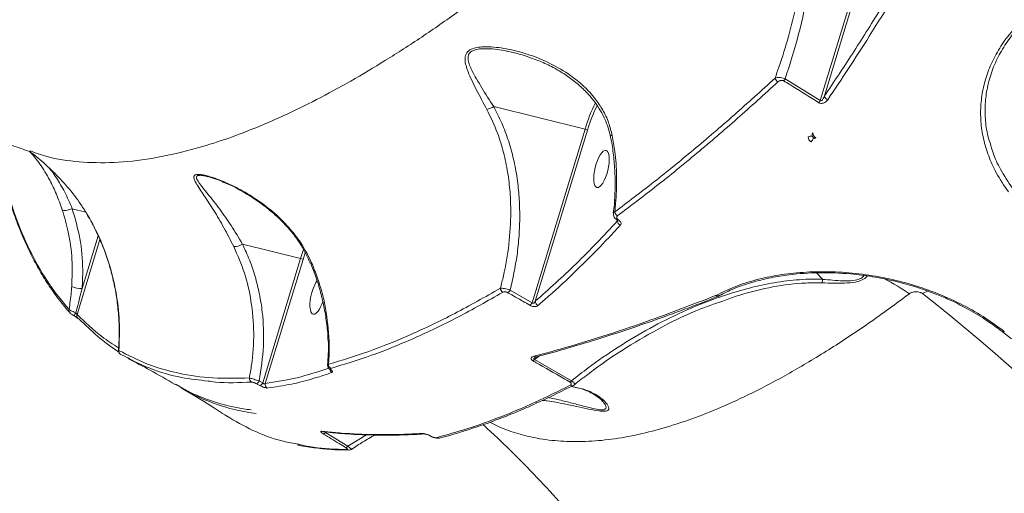
# Model space of a CAD drawing. Units: millimetres. Extents: x 145 to 14592, y 34 to 8594.
# Drawn here: x 12065 to 12306, y 4339 to 4455 of the extents above; entities that cross this region are included whole.
import ezdxf

# ---------------------------------------------------------------- set-up
doc = ezdxf.new("R2010")
doc.units = ezdxf.units.MM

msp = doc.modelspace()

# ---------------------------------------------------------------- linework, layer by layer
at = {"color": 7, "linetype": 'Continuous', "lineweight": 15}
for p, q in [((12260.63, 4435.42), (12280.15, 4499.5)), ((12280.76, 4499.27), (12261.66, 4436.57)), ((12185.75, 4447.08), (12185.07, 4447.25)), ((12252.04, 4440.76), (12260.63, 4435.42)), ((12203.09, 4428.46), (12180.75, 4433.96)), ((12190.15, 4385.99), (12203.09, 4428.46)), ((12203.69, 4428.23), (12190.93, 4386.36)), ((12110.78, 4416.81), (12110.32, 4416.93)), ((12210.67, 4411.09), (12210.39, 4408.22)), ((12080.97, 4408.18), (12077.68, 4408.99)), ((12210.94, 4406.22), (12210.95, 4406.22)), ((12211.02, 4405.99), (12211.07, 4406.24)), ((12211.02, 4405.99), (12211.06, 4406.13)), ((12084.43, 4401.47), (12078.84, 4383.13)), ((12080.1, 4389.48), (12084.03, 4402.38)), ((12133.52, 4396.84), (12119.3, 4400.34)), ((12133.52, 4396.84), (12134.23, 4398.99)), ((12134.65, 4398.24), (12134.12, 4396.61)), ((12124.25, 4366.42), (12133.52, 4396.84)), ((12134.12, 4396.61), (12124.87, 4366.26)), ((12261.17, 4391.73), (12259.7, 4393.29)), ((12184.78, 4389.08), (12190.15, 4385.99)), ((12285.67, 4388.23), (12287.02, 4388.94)), ((12235.03, 4387.73), (12235.06, 4387.74)), ((12235.06, 4387.74), (12235.3, 4387.85)), ((12235.64, 4387.58), (12235.66, 4387.59)), ((12305.24, 4378.87), (12307.37, 4377.19)), ((12140.31, 4376.62), (12140.31, 4376.62)), ((12090.13, 4373.06), (12090.29, 4372.98)), ((12091.78, 4372.22), (12091.2, 4372.57)), ((12191.85, 4372.96), (12190.73, 4372.13)), ((12190.73, 4372.13), (12199.8, 4366.92)), ((12123.41, 4366.87), (12124.25, 4366.42)), ((12123.55, 4365.75), (12122.72, 4366.2)), ((12207.38, 4361.88), (12207.18, 4362.11)), ((12139.63, 4354.29), (12145.06, 4350.94)), ((12145.06, 4350.94), (12149.66, 4353.69)), ((12165.19, 4353.42), (12165.19, 4353.42)), ((12165.2, 4353.42), (12165.6, 4353.21))]:
    msp.add_line(p, q, dxfattribs=at)
at = {"color": 7, "linetype": 'Continuous', "lineweight": 15, "flags": 128}
for points in [[(12259.15, 4426.22), (12259.16, 4426.22), (12259.23, 4426.2), (12259.31, 4426.23), (12259.41, 4426.28), (12259.52, 4426.37)], [(12135.99, 4395.75), (12136, 4395.75), (12136, 4395.75)], [(12136, 4395.75), (12136.07, 4395.75), (12136.22, 4395.78)], [(12078.52, 4383.55), (12078.43, 4383.39), (12078.34, 4383.24), (12078.27, 4383.11), (12078.21, 4382.99), (12078.16, 4382.9), (12078.14, 4382.84), (12078.13, 4382.81), (12078.13, 4382.81)], [(12079.04, 4382.19), (12079.12, 4382.13), (12079.25, 4382.04)], [(12140.31, 4376.62), (12140.31, 4376.63), (12140.37, 4376.66), (12140.52, 4376.7)], [(12165.29, 4353.42), (12165.21, 4353.41), (12165.19, 4353.42)]]:
    msp.add_lwpolyline(points, dxfattribs=at)
at = {"color": 7, "linetype": 'Continuous', "lineweight": 15}
for centre, radius, start, end in [((12250.98, 4441.28), 1.45, 193.6303, 240.9461), ((12250.23, 4441.85), 2.11, 311.716, 328.8653), ((12262.86, 4436.8), 1.23, 190.7848, 250.4258), ((12178.26, 4437.75), 4.53, 280.3125, 303.3174), ((12238.66, 4417.94), 37.09, 152.8667, 163.5298), ((12239.4, 4417.56), 37.27, 153.4631, 163.362), ((12258.84, 4436.57), 2.13, 310.2756, 327.4221), ((12202.63, 4426.32), 2.18, 60.9034, 77.9391), ((12210.46, 4422.79), 4.19, 99.8562, 106.3852), ((12258.39, 4425.62), 1.15, 73.2961, 126.6808), ((12258.98, 4426.47), 1.28, 176.8976, 241.9232), ((12259.65, 4427.08), 1, 169.2113, 239.5701), ((12259.17, 4427.17), 0.512, 130.409, 168.5064), ((12260.12, 4427.49), 1.28, 177.158, 241.9598), ((12256.56, 4427.23), 2.62, 314.0779, 339.5862), ((12210.61, 4410.7), 0.391, 81.0266, 134.8633), ((12211.66, 4408.37), 1.28, 186.88, 240.7871), ((12211.07, 4406.53), 0.332, 249.9591, 309.8179), ((12212.18, 4406.04), 1.16, 182.4954, 247.2892), ((12117.31, 4403.35), 3.61, 267.8089, 303.5574), ((12133.06, 4394.71), 2.18, 60.9034, 77.9391), ((12251.1, 4342.37), 55.52, 55.6205, 62.9806), ((12079.75, 4394.5), 5.03, 244.1491, 274.0049), ((12183.57, 4389.6), 1.19, 182.5809, 240.7216), ((12183.29, 4389.86), 1.68, 303.6375, 332.0857), ((11993.91, 4015.96), 472.97, 34.7428, 51.9133), ((12188.66, 4386.81), 1.69, 302.7391, 331.0979), ((12192.07, 4386.33), 1.13, 178.1785, 244.5116), ((12235.46, 4388.16), 0.612, 225.2495, 286.565), ((12235.49, 4388.16), 0.596, 224.2448, 286.161), ((12077.79, 4384.15), 0.915, 168.1806, 221.0618), ((12079.68, 4382.82), 0.9, 160.2543, 224.2482), ((12090.02, 4374.17), 0.941, 169.6789, 241.501), ((12092.19, 4372.99), 0.872, 219.3571, 239.7906), ((12189.5, 4372.96), 1.48, 306.1757, 326.1058), ((12191.02, 4373.41), 0.657, 230.9208, 284.94), ((12141.41, 4370.9), 1.08, 176.6851, 240.8037), ((12141.73, 4369.91), 1.06, 190.9564, 242.3018), ((12141.05, 4370.01), 0.465, 234.134, 266.8255), ((12122.02, 4367.51), 1.03, 174.0839, 240.9542), ((12122.31, 4367.32), 1.2, 290.1084, 337.6637), ((12123.14, 4366.88), 1.2, 289.987, 337.4954), ((12198.6, 4367.77), 1.47, 304.3544, 324.501), ((12125.89, 4366.04), 1.04, 168.2343, 240.9371), ((12199.94, 4366.48), 0.784, 235.3456, 296.2251), ((12139.16, 4355.21), 0.785, 236.8291, 264.754), ((12138.81, 4354.79), 0.953, 289.4459, 328.5017), ((12163.81, 4354.65), 0.743, 234.302, 273.4189), ((12167.15, 4353.7), 0.843, 236.8854, 283.7473), ((12144.25, 4351.46), 0.958, 288.2616, 327.3671), ((12145.35, 4350.83), 0.869, 237.1401, 270.3993)]:
    msp.add_arc(centre, radius, start, end, dxfattribs=at)
msp.add_ellipse((12207.13, 4418.71), major_axis=(1.12, 4.53), ratio=0.340722, dxfattribs=at)
for start_param, end_param in [(0.708996, 3.152948), (3.152948, 4.486778)]:
    msp.add_ellipse((12137.71, 4387.71), major_axis=(1.12, 4.53), ratio=0.340722, start_param=start_param, end_param=end_param, dxfattribs=at)
for points, knots in [([(12103.86, 4557.34), (12102.61, 4552.74), (12100.11, 4543.54), (12096.02, 4530.58), (12091.7, 4518.26), (12087.38, 4507.35), (12083.14, 4497.72), (12079, 4489.25), (12074.7, 4481.32), (12070.24, 4473.96), (12065.61, 4467.2), (12060.83, 4461.04), (12055.9, 4455.52), (12051.11, 4450.93), (12046.49, 4447.17), (12042.16, 4444.19), (12037.87, 4441.74), (12033.6, 4439.79), (12029.28, 4438.28), (12025.07, 4437.28), (12021.49, 4436.73), (12019.36, 4436.66), (12018.55, 4436.63)], [0, 0, 0, 0, 0.0627, 0.125573, 0.188602, 0.251808, 0.304255, 0.356793, 0.409693, 0.462688, 0.516166, 0.569742, 0.623694, 0.677747, 0.723105, 0.768524, 0.81102, 0.853517, 0.896219, 0.938921, 0.97666, 1, 1, 1, 1]), ([(12067.34, 4423.14), (12068.7, 4422.65), (12072.42, 4421.29), (12079.27, 4420.31), (12087.79, 4420.11), (12096.98, 4421.11), (12105.81, 4423.04), (12114.06, 4425.55), (12121.57, 4428.32), (12129.36, 4431.67), (12137.43, 4435.6), (12145.75, 4440.12), (12154.32, 4445.22), (12163.12, 4450.9), (12171.79, 4456.92), (12180.28, 4463.2), (12188.31, 4469.46), (12196.16, 4475.89), (12203.84, 4482.45), (12211.59, 4489.34), (12221.07, 4498.11), (12232.32, 4508.98), (12241, 4517.98), (12245.35, 4522.49)], [0, 0, 0, 0, 0.035682, 0.097872, 0.160338, 0.223026, 0.285995, 0.330319, 0.374721, 0.419463, 0.464284, 0.509571, 0.554939, 0.600655, 0.646453, 0.687369, 0.728343, 0.765477, 0.80261, 0.839918, 0.877226, 0.938516, 1, 1, 1, 1]), ([(12249.57, 4440.94), (12249.89, 4441.83), (12251.1, 4445.2), (12252.94, 4451.14), (12254.85, 4458.8), (12256.27, 4466.53), (12257.18, 4474.36), (12257.5, 4482.26), (12257.09, 4490.19), (12255.98, 4496.69), (12254.54, 4501.77), (12253.51, 4504.2), (12252.99, 4505.42)], [0, 0, 0, 0, 0.041996, 0.159524, 0.277495, 0.395033, 0.513122, 0.633343, 0.754564, 0.875868, 0.937691, 1, 1, 1, 1]), ([(12254.14, 4505.9), (12254.42, 4505.3), (12255.5, 4502.96), (12256.95, 4498.66), (12258.2, 4492.97), (12258.94, 4486.93), (12259.21, 4480.59), (12258.96, 4472.46), (12257.83, 4462.77), (12255.53, 4451.64), (12253.2, 4444.38), (12252.04, 4440.76)], [0, 0, 0, 0, 0.031072, 0.11984, 0.208955, 0.29793, 0.396824, 0.495743, 0.663632, 0.831973, 1, 1, 1, 1]), ([(12261.66, 4436.57), (12263.94, 4439.98), (12268.5, 4446.79), (12275.3, 4457.64), (12282.06, 4468.9), (12286.52, 4476.79), (12288.75, 4480.74)], [0, 0, 0, 0, 0.249086, 0.498536, 0.749084, 1, 1, 1, 1]), ([(12289.65, 4479.9), (12289.38, 4479.42), (12288.05, 4477.03), (12284.56, 4470.9), (12279.17, 4461.7), (12273.13, 4451.9), (12267.55, 4443.21), (12264.15, 4438.17), (12262.45, 4435.64)], [0, 0, 0, 0, 0.029988, 0.149947, 0.390056, 0.630165, 0.815083, 1, 1, 1, 1]), ([(12306.64, 4413.1), (12305.6, 4414.66), (12303.67, 4417.52), (12301.73, 4421.9), (12300.46, 4426.1), (12299.82, 4430.34), (12299.83, 4434.57), (12300.46, 4438.76), (12301.71, 4442.87), (12303.59, 4446.85), (12306.01, 4450.68), (12308.09, 4453.05), (12309.13, 4454.23)], [0, 0, 0, 0, 0.1166812, 0.2150846, 0.3137979, 0.4122009, 0.510061, 0.6082268, 0.7060845, 0.8039539, 0.9021323, 1, 1, 1, 1]), ([(12309.99, 4454.33), (12308.98, 4453.17), (12306.94, 4450.85), (12304.58, 4447.1), (12302.74, 4443.2), (12301.53, 4439.18), (12300.91, 4435.08), (12300.93, 4430.93), (12301.4, 4427.39), (12302.09, 4425.26), (12302.34, 4424.5)], [0, 0, 0, 0, 0.131971, 0.264363, 0.396336, 0.52838, 0.660841, 0.79289, 0.925805, 1, 1, 1, 1]), ([(12179.08, 4433.29), (12178.22, 4434.88), (12176.92, 4437.28), (12175.42, 4440.28), (12174.53, 4442.27), (12173.94, 4444), (12173.66, 4445.47), (12173.85, 4446.84), (12174.8, 4447.86), (12176.27, 4448.38), (12177.86, 4448.59), (12179.77, 4448.61), (12182, 4448.42), (12185.38, 4447.85), (12189.68, 4446.67), (12194.77, 4444.56), (12199.19, 4441.96), (12202.83, 4439.03), (12205.47, 4436.17), (12207.5, 4433.14), (12208.95, 4430.13), (12209.48, 4427.97), (12209.74, 4426.92)], [0, 0, 0, 0, 0.086694, 0.131176, 0.176073, 0.208197, 0.2409, 0.274419, 0.308251, 0.337742, 0.365052, 0.393035, 0.432701, 0.472759, 0.554543, 0.639692, 0.726411, 0.788997, 0.852848, 0.902091, 0.952588, 1, 1, 1, 1]), ([(12185.07, 4447.25), (12184.67, 4447.36), (12182.77, 4447.86), (12180.34, 4448.13), (12177.94, 4448.14), (12176.54, 4447.98), (12175.31, 4447.55), (12174.76, 4446.97), (12174.46, 4446.24), (12174.45, 4445.36), (12174.83, 4444.08), (12175.52, 4442.55), (12176.53, 4440.72), (12178.27, 4437.85), (12179.76, 4435.52), (12180.75, 4433.96)], [0, 0, 0, 0, 0.042191, 0.197365, 0.248295, 0.300227, 0.356632, 0.412005, 0.422561, 0.488592, 0.550358, 0.613466, 0.70817, 0.803827, 1, 1, 1, 1]), ([(12185.09, 4447.29), (12185.33, 4447.24), (12186.62, 4446.95), (12189.09, 4446.21), (12192.4, 4444.98), (12195.64, 4443.41), (12198.57, 4441.63), (12201.17, 4439.66), (12203.37, 4437.61), (12205.17, 4435.55), (12206.59, 4433.52), (12207.74, 4431.46), (12208.61, 4429.31), (12209.12, 4427.76), (12209.25, 4426.89), (12209.26, 4426.81)], [0, 0, 0, 0, 0.023281, 0.121058, 0.236142, 0.345042, 0.448105, 0.545847, 0.639147, 0.717106, 0.790089, 0.859011, 0.924035, 0.992685, 1, 1, 1, 1]), ([(12210.39, 4408.22), (12213.56, 4410.62), (12219.92, 4415.42), (12229.66, 4423.36), (12239.54, 4431.8), (12246.23, 4437.89), (12249.57, 4440.94)], [0, 0, 0, 0, 0.248904, 0.498243, 0.7489, 1, 1, 1, 1]), ([(12249.57, 4440.94), (12249.75, 4440.99), (12250.11, 4441.09), (12250.82, 4441.09), (12251.51, 4440.96), (12251.88, 4440.82), (12252.04, 4440.76)], [0, 0, 0, 0, 0.28295, 0.567504, 0.811207, 1, 1, 1, 1]), ([(12250.28, 4440.01), (12246.96, 4436.98), (12240.3, 4430.92), (12230.44, 4422.5), (12220.66, 4414.52), (12214.24, 4409.68), (12211.03, 4407.25)], [0, 0, 0, 0, 0.248904, 0.498243, 0.7489, 1, 1, 1, 1]), ([(12251.63, 4440.27), (12251.58, 4440.3), (12251.46, 4440.36), (12251.24, 4440.4), (12250.98, 4440.38), (12250.62, 4440.28), (12250.42, 4440.12), (12250.28, 4440.01)], [0, 0, 0, 0, 0.121231, 0.252323, 0.411591, 0.599361, 1, 1, 1, 1]), ([(12260.21, 4434.95), (12259.7, 4435.28), (12257.1, 4436.94), (12254.23, 4438.71), (12251.88, 4440.13), (12251.63, 4440.27)], [0, 0, 0, 0, 0.1831691, 0.9158785, 1, 1, 1, 1]), ([(12260.63, 4435.42), (12260.64, 4435.41), (12260.66, 4435.39), (12260.69, 4435.35), (12260.72, 4435.34), (12260.76, 4435.33), (12260.81, 4435.34), (12260.93, 4435.38), (12261.09, 4435.55), (12261.29, 4435.82), (12261.48, 4436.17), (12261.6, 4436.44), (12261.66, 4436.57)], [0, 0, 0, 0, 0.025461, 0.051746, 0.078261, 0.086471, 0.114999, 0.152895, 0.302981, 0.490753, 0.749005, 1, 1, 1, 1]), ([(12018.14, 4435.75), (12020.34, 4435.37), (12025.77, 4434.42), (12034.38, 4432.56), (12043.96, 4430.21), (12053.46, 4427.52), (12061.23, 4425.11), (12065.81, 4423.48), (12067.28, 4422.96)], [0, 0, 0, 0, 0.131579, 0.325865, 0.520221, 0.714479, 0.908515, 1, 1, 1, 1]), ([(12180.75, 4433.96), (12181.45, 4432.62), (12182.83, 4429.94), (12184.42, 4425.62), (12185.67, 4421.11), (12186.53, 4416.48), (12187.03, 4411.82), (12187.18, 4407.13), (12187, 4402.39), (12186.4, 4396.33), (12185.41, 4391.92), (12184.78, 4389.08)], [0, 0, 0, 0, 0.100649, 0.201316, 0.305243, 0.409184, 0.509638, 0.610099, 0.712666, 0.815239, 1, 1, 1, 1]), ([(12262.45, 4435.64), (12262.26, 4435.41), (12261.98, 4435.08), (12261.4, 4434.81), (12260.98, 4434.73), (12260.6, 4434.77), (12260.36, 4434.86), (12260.24, 4434.93), (12260.21, 4434.95)], [0, 0, 0, 0, 0.402994, 0.573316, 0.745126, 0.853358, 0.961734, 1, 1, 1, 1]), ([(12182.38, 4389.55), (12182.64, 4390.55), (12183.55, 4394.09), (12184.6, 4400.3), (12185.03, 4407.17), (12184.81, 4413.04), (12184.24, 4417.94), (12183.22, 4422.78), (12181.65, 4428), (12180, 4431.38), (12179.08, 4433.29)], [0, 0, 0, 0, 0.067269, 0.238609, 0.412173, 0.520863, 0.630243, 0.742033, 0.854781, 1, 1, 1, 1]), ([(12209.28, 4426.81), (12209.3, 4426.74), (12209.61, 4425.35), (12210.03, 4422.58), (12210.41, 4418.5), (12210.53, 4414.61), (12210.38, 4412.11), (12210.32, 4410.98)], [0, 0, 0, 0, 0.013725, 0.268339, 0.525389, 0.785691, 1, 1, 1, 1]), ([(12209.74, 4426.92), (12209.97, 4425.6), (12210.54, 4422.34), (12210.94, 4417.03), (12210.76, 4413.08), (12210.67, 4411.09)], [0, 0, 0, 0, 0.2512749, 0.6234754, 1, 1, 1, 1]), ([(12302.34, 4424.5), (12302.51, 4423.89), (12303.07, 4421.91), (12304.74, 4418.37), (12306.61, 4415.57), (12307.63, 4414.04)], [0, 0, 0, 0, 0.169083, 0.549094, 1, 1, 1, 1]), ([(12067.14, 4423.05), (12067.14, 4423.05), (12067.11, 4423.06), (12067.26, 4422.99), (12067.31, 4422.95), (12067.33, 4422.93)], [0, 0, 0, 0, 0.054571, 0.477235, 1, 1, 1, 1]), ([(12075.22, 4408.74), (12074.76, 4410.03), (12073.82, 4412.64), (12072, 4416.42), (12069.83, 4420.03), (12068.14, 4421.99), (12067.31, 4422.95)], [0, 0, 0, 0, 0.210416, 0.427294, 0.719415, 1, 1, 1, 1]), ([(12067.33, 4422.93), (12067.99, 4422.42), (12069.9, 4420.95), (12073.07, 4418.06), (12076.61, 4414.3), (12079.44, 4410.67), (12080.93, 4408.27), (12081.49, 4407.37)], [0, 0, 0, 0, 0.123991, 0.361199, 0.603947, 0.851211, 1, 1, 1, 1]), ([(12072.01, 4418.93), (12072.25, 4418.65), (12073.24, 4417.52), (12074.86, 4414.89), (12076.49, 4411.79), (12077.39, 4409.7), (12077.67, 4408.99), (12077.67, 4408.99)], [0, 0, 0, 0, 0.11108, 0.462553, 0.821931, 0.99981, 1, 1, 1, 1]), ([(12117.17, 4399.74), (12116.37, 4401.31), (12114.75, 4404.49), (12112.29, 4408.62), (12110.29, 4411.67), (12108.83, 4413.83), (12107.87, 4415.33), (12107.31, 4416.49), (12107.44, 4417.19), (12108.19, 4417.43), (12109.35, 4417.34), (12110.69, 4417.04), (12112.94, 4416.36), (12116.28, 4415), (12121.01, 4412.5), (12125.15, 4409.64), (12128.61, 4406.6), (12131.32, 4403.74), (12134.05, 4400.2), (12135.49, 4397.27), (12136.22, 4395.78)], [0, 0, 0, 0, 0.082069, 0.166475, 0.250837, 0.294004, 0.337601, 0.383991, 0.415785, 0.442845, 0.469835, 0.49398, 0.518726, 0.588613, 0.660383, 0.758913, 0.809473, 0.860491, 0.929163, 1, 1, 1, 1]), ([(12110.32, 4416.93), (12110.15, 4416.98), (12109.53, 4417.15), (12108.71, 4417.19), (12108.03, 4417.01), (12108.01, 4416.4), (12108.61, 4415.4), (12109.65, 4414.07), (12111.36, 4411.98), (12113.69, 4409.02), (12116.53, 4404.98), (12118.37, 4401.9), (12119.3, 4400.34)], [0, 0, 0, 0, 0.019063, 0.069471, 0.119463, 0.179883, 0.260868, 0.352288, 0.445009, 0.635662, 0.815787, 1, 1, 1, 1]), ([(12110.33, 4416.95), (12110.41, 4416.94), (12110.79, 4416.87), (12111.67, 4416.61), (12113.02, 4416.16), (12114.81, 4415.46), (12117.01, 4414.46), (12119.55, 4413.1), (12122.29, 4411.41), (12125, 4409.46), (12127.63, 4407.26), (12129.88, 4405.01), (12131.91, 4402.65), (12133.57, 4400.25), (12134.92, 4397.9), (12135.59, 4396.35), (12135.87, 4395.7)], [0, 0, 0, 0, 0.011158, 0.047911, 0.092919, 0.149472, 0.225747, 0.309992, 0.402587, 0.504638, 0.59703, 0.694803, 0.774099, 0.858754, 0.940206, 1, 1, 1, 1]), ([(12061.27, 4415.09), (12062.19, 4412.02), (12064.05, 4405.87), (12067.67, 4397.77), (12071.86, 4390.45), (12075.21, 4386.37), (12076.89, 4384.33)], [0, 0, 0, 0, 0.248276, 0.4972311, 0.7482642, 1, 1, 1, 1]), ([(12061.29, 4414.69), (12061.55, 4413.72), (12062.27, 4411.07), (12063.65, 4407), (12065.4, 4402.47), (12067.33, 4398.21), (12069.44, 4394.22), (12071.72, 4390.48), (12074.2, 4387.02), (12076, 4384.72), (12077.01, 4383.66), (12077.09, 4383.58)], [0, 0, 0, 0, 0.075537, 0.206757, 0.337856, 0.468563, 0.598779, 0.728889, 0.859245, 0.989726, 1, 1, 1, 1]), ([(12210.36, 4410.98), (12210.33, 4410.67), (12210.26, 4409.63), (12210.11, 4408.6), (12210.01, 4407.88)], [0, 0, 0, 0, 0.30138, 1, 1, 1, 1]), ([(12077.67, 4408.99), (12077.46, 4408.91), (12077.04, 4408.75), (12076.4, 4408.61), (12075.83, 4408.55), (12075.45, 4408.6), (12075.28, 4408.68), (12075.23, 4408.73), (12075.22, 4408.74)], [0, 0, 0, 0, 0.204602, 0.409203, 0.613805, 0.818407, 0.960389, 1, 1, 1, 1]), ([(12077.55, 4389.97), (12077.62, 4392.2), (12077.77, 4396.68), (12076.92, 4403), (12075.76, 4406.93), (12075.22, 4408.74)], [0, 0, 0, 0, 0.346002, 0.698742, 1, 1, 1, 1]), ([(12077.67, 4408.99), (12077.67, 4408.99), (12077.68, 4408.99), (12077.68, 4408.99), (12077.68, 4408.99)], [0, 0, 0, 0, 0.531326, 1, 1, 1, 1]), ([(12077.68, 4408.99), (12078.36, 4406.6), (12079.75, 4401.76), (12080.35, 4395.13), (12080.17, 4391), (12080.1, 4389.48)], [0, 0, 0, 0, 0.381425, 0.771951, 1, 1, 1, 1]), ([(12081.41, 4407.37), (12081.78, 4406.78), (12082.3, 4405.94), (12082.72, 4405.05), (12082.85, 4404.79)], [0, 0, 0, 0, 0.702773, 1, 1, 1, 1]), ([(12081.49, 4407.37), (12082.13, 4406.21), (12084.08, 4402.73), (12086.6, 4396.44), (12088.47, 4388.88), (12089.35, 4381.43), (12089.18, 4376.72), (12089.09, 4374.34)], [0, 0, 0, 0, 0.116113, 0.348861, 0.587348, 0.791863, 1, 1, 1, 1]), ([(12210.06, 4407.87), (12210.05, 4407.73), (12210.02, 4407.4), (12210.22, 4406.92), (12210.53, 4406.49), (12210.84, 4406.32), (12210.97, 4406.24)], [0, 0, 0, 0, 0.21282, 0.487664, 0.789418, 1, 1, 1, 1]), ([(12210.05, 4407.87), (12210.07, 4407.94), (12210.11, 4408.08), (12210.3, 4408.18), (12210.39, 4408.22)], [0, 0, 0, 0, 0.56155, 1, 1, 1, 1]), ([(12211.03, 4407.25), (12211, 4407.23), (12210.9, 4407.14), (12210.82, 4406.95), (12210.86, 4406.71), (12211.01, 4406.47), (12211.19, 4406.34), (12211.28, 4406.27)], [0, 0, 0, 0, 0.104353, 0.345359, 0.575942, 0.787749, 1, 1, 1, 1]), ([(12190.93, 4386.36), (12194.26, 4389.32), (12200.93, 4395.25), (12207.65, 4402.4), (12211.02, 4405.99)], [0, 0, 0, 0, 0.4991744, 1, 1, 1, 1]), ([(12211.73, 4404.96), (12211.45, 4404.66), (12210.06, 4403.14), (12206.43, 4399.29), (12200.86, 4393.69), (12195.54, 4388.74), (12192.45, 4386.06), (12191.58, 4385.31)], [0, 0, 0, 0, 0.041373, 0.20687, 0.53815, 0.869429, 1, 1, 1, 1]), ([(12210.82, 4406.29), (12210.87, 4406.26), (12210.98, 4406.21), (12211.08, 4406.12), (12211.12, 4406.07), (12211.11, 4406.08), (12211.11, 4406.08)], [0, 0, 0, 0, 0.26132, 0.547438, 0.889185, 1, 1, 1, 1]), ([(12211.28, 4406.27), (12211.41, 4406.18), (12211.67, 4405.99), (12211.87, 4405.65), (12211.94, 4405.29), (12211.8, 4405.08), (12211.73, 4404.96)], [0, 0, 0, 0, 0.232217, 0.464013, 0.714023, 1, 1, 1, 1]), ([(12082.85, 4404.79), (12083.31, 4403.86), (12084.39, 4401.75), (12085.76, 4398.28), (12087.01, 4394.43), (12087.98, 4390.48), (12088.67, 4386.46), (12089.07, 4382.4), (12089.21, 4378.34), (12089.06, 4375.66), (12088.99, 4374.33)], [0, 0, 0, 0, 0.098912, 0.226695, 0.355184, 0.484227, 0.61295, 0.742493, 0.872369, 1, 1, 1, 1]), ([(12119.3, 4400.34), (12119.9, 4399.06), (12121.09, 4396.49), (12122.46, 4392.4), (12123.52, 4388.14), (12124.39, 4382.49), (12124.7, 4375.35), (12123.85, 4369.72), (12123.41, 4366.87)], [0, 0, 0, 0, 0.126404, 0.252812, 0.382977, 0.513145, 0.753572, 1, 1, 1, 1]), ([(12120.99, 4367.61), (12121.18, 4368.67), (12121.84, 4372.3), (12122.24, 4378.64), (12121.6, 4386.18), (12119.97, 4393.34), (12118.11, 4397.59), (12117.17, 4399.74)], [0, 0, 0, 0, 0.095305, 0.32894, 0.568009, 0.781793, 1, 1, 1, 1]), ([(12135.91, 4395.72), (12136.25, 4394.9), (12137.12, 4392.87), (12138.19, 4389.48), (12139.17, 4385.59), (12139.84, 4381.63), (12140.19, 4378.63), (12140.23, 4376.96), (12140.23, 4376.62)], [0, 0, 0, 0, 0.134843, 0.337367, 0.540715, 0.744449, 0.947967, 1, 1, 1, 1]), ([(12136.22, 4395.78), (12136.71, 4394.54), (12138.16, 4390.92), (12139.87, 4384.53), (12140.3, 4379.33), (12140.52, 4376.7)], [0, 0, 0, 0, 0.203548, 0.596837, 1, 1, 1, 1]), ([(12235.3, 4387.85), (12236.75, 4388.57), (12239.65, 4390.01), (12244.79, 4391.64), (12250.39, 4392.84), (12256.41, 4393.52), (12262.74, 4393.67), (12269.25, 4393.26), (12275.84, 4392.27), (12282.38, 4390.7), (12288.75, 4388.56), (12294.83, 4385.88), (12300.56, 4382.7), (12303.95, 4380.2), (12305.65, 4378.95)], [0, 0, 0, 0, 0.083619, 0.167166, 0.250418, 0.333852, 0.417304, 0.500489, 0.583738, 0.667138, 0.750458, 0.833396, 0.916628, 1, 1, 1, 1]), ([(12235.92, 4387.71), (12237.1, 4388.31), (12239.3, 4389.42), (12242.77, 4390.66), (12245.82, 4391.52), (12248.43, 4392.11), (12250.75, 4392.53), (12254.59, 4393.08), (12260.33, 4393.47), (12267.24, 4393.2), (12273.37, 4392.43), (12278.5, 4391.41), (12282.57, 4390.32), (12285.78, 4389.28), (12288.54, 4388.29), (12291.93, 4386.89), (12295.99, 4384.92), (12300.64, 4382.27), (12303.64, 4380.05), (12305.26, 4378.85)], [0, 0, 0, 0, 0.07007, 0.129882, 0.178873, 0.21743, 0.249509, 0.282131, 0.382911, 0.484106, 0.552183, 0.619302, 0.681735, 0.710993, 0.74623, 0.79264, 0.850151, 0.919194, 1, 1, 1, 1]), ([(12199.8, 4366.92), (12201.15, 4367.98), (12204.82, 4370.86), (12211.15, 4375.21), (12218.86, 4379.83), (12226.95, 4383.88), (12234.17, 4386.8), (12240.65, 4388.92), (12246.32, 4390.38), (12252.43, 4391.43), (12257.41, 4391.81), (12260.32, 4391.75), (12261.17, 4391.73)], [0, 0, 0, 0, 0.078334, 0.212592, 0.347266, 0.481793, 0.615849, 0.691666, 0.782072, 0.872619, 0.962813, 1, 1, 1, 1]), ([(12261.08, 4390.86), (12259.75, 4390.87), (12255.71, 4390.89), (12249.01, 4389.96), (12242.49, 4388.49), (12238.79, 4387.12), (12237.6, 4386.68)], [0, 0, 0, 0, 0.1663069, 0.5025638, 0.8393525, 1, 1, 1, 1]), ([(12272.04, 4392.53), (12272.02, 4392.48), (12271.84, 4392.09), (12270.94, 4391.52), (12269.1, 4390.95), (12266.61, 4390.77), (12263.83, 4390.78), (12262, 4390.84), (12261.08, 4390.86)], [0, 0, 0, 0, 0.027677, 0.187705, 0.348084, 0.576189, 0.785998, 1, 1, 1, 1]), ([(12261.08, 4390.86), (12261.08, 4390.88), (12261.1, 4390.97), (12261.13, 4391.22), (12261.15, 4391.55), (12261.17, 4391.72)], [0, 0, 0, 0, 0.084401, 0.500476, 1, 1, 1, 1]), ([(12261.17, 4391.72), (12261.17, 4391.72), (12261.36, 4391.71), (12262.4, 4391.62), (12264.29, 4391.45), (12266.81, 4391.33), (12269, 4391.42), (12270.62, 4391.88), (12271.09, 4392.38), (12271.31, 4392.63)], [0, 0, 0, 0, 0.000329, 0.049968, 0.270389, 0.490122, 0.705192, 0.85889, 1, 1, 1, 1]), ([(12261.17, 4391.73), (12261.17, 4391.73), (12261.17, 4391.73), (12261.17, 4391.73), (12261.17, 4391.72), (12261.17, 4391.72)], [0, 0, 0, 0, 0.456901, 0.830674, 1, 1, 1, 1]), ([(12076.89, 4384.33), (12077.1, 4385.74), (12077.38, 4387.63), (12077.52, 4389.5), (12077.55, 4389.97)], [0, 0, 0, 0, 0.7468213, 1, 1, 1, 1]), ([(12080.1, 4389.48), (12079.69, 4387.91), (12079.18, 4385.93), (12078.63, 4383.96), (12078.52, 4383.55)], [0, 0, 0, 0, 0.793941, 1, 1, 1, 1]), ([(12140.34, 4370.96), (12143.59, 4371.93), (12150.1, 4373.88), (12160.44, 4378.1), (12171.16, 4383.18), (12178.64, 4387.42), (12182.38, 4389.55)], [0, 0, 0, 0, 0.248275, 0.49723, 0.748264, 1, 1, 1, 1]), ([(12182.99, 4388.56), (12179.29, 4386.46), (12171.89, 4382.26), (12161.2, 4377.18), (12150.79, 4372.92), (12144.19, 4370.94), (12140.89, 4369.95)], [0, 0, 0, 0, 0.248277, 0.497233, 0.748265, 1, 1, 1, 1]), ([(12282.45, 4388.19), (12279.1, 4385.73), (12272.4, 4380.81), (12262.63, 4374.38), (12253.08, 4368.67), (12244.35, 4364.05), (12236.38, 4360.38), (12229.13, 4357.51), (12222.1, 4355.22), (12215.29, 4353.51), (12208.72, 4352.42), (12202.4, 4351.95), (12196.36, 4352.1), (12190.92, 4352.85), (12186.06, 4354.12), (12182.46, 4355.4), (12180.46, 4356.44), (12179.82, 4356.77)], [0, 0, 0, 0, 0.0793754, 0.1589705, 0.2387625, 0.3187783, 0.3851744, 0.4516857, 0.5186555, 0.5857444, 0.6534454, 0.7212707, 0.789571, 0.8580005, 0.9154216, 0.9729203, 1, 1, 1, 1]), ([(12182.38, 4389.55), (12182.51, 4389.55), (12182.78, 4389.56), (12183.38, 4389.47), (12184.02, 4389.32), (12184.49, 4389.18), (12184.73, 4389.09), (12184.78, 4389.08)], [0, 0, 0, 0, 0.243526, 0.487545, 0.719775, 0.941836, 1, 1, 1, 1]), ([(12184.22, 4388.46), (12184.17, 4388.49), (12184.04, 4388.56), (12183.79, 4388.64), (12183.49, 4388.68), (12183.2, 4388.66), (12183.06, 4388.59), (12182.99, 4388.56)], [0, 0, 0, 0, 0.120762, 0.307548, 0.522935, 0.737447, 1, 1, 1, 1]), ([(12189.58, 4385.39), (12189.05, 4385.7), (12187.27, 4386.74), (12185.48, 4387.75), (12184.22, 4388.46)], [0, 0, 0, 0, 0.299633, 1, 1, 1, 1]), ([(12285.67, 4388.23), (12285.59, 4388.28), (12285.42, 4388.4), (12285.02, 4388.56), (12284.52, 4388.67), (12283.78, 4388.71), (12283.22, 4388.59), (12282.74, 4388.39), (12282.57, 4388.27), (12282.45, 4388.19)], [0, 0, 0, 0, 0.076742, 0.160521, 0.317401, 0.466128, 0.762499, 0.842837, 1, 1, 1, 1]), ([(12190.15, 4385.99), (12190.17, 4385.96), (12190.21, 4385.91), (12190.29, 4385.87), (12190.37, 4385.85), (12190.45, 4385.86), (12190.58, 4385.92), (12190.77, 4386.08), (12190.87, 4386.25), (12190.93, 4386.36)], [0, 0, 0, 0, 0.104481, 0.174092, 0.229765, 0.304772, 0.396699, 0.608653, 1, 1, 1, 1]), ([(12190.61, 4372.9), (12191.03, 4373.01), (12193.15, 4373.57), (12198.71, 4375.12), (12207.42, 4377.76), (12220.01, 4381.96), (12229.36, 4385.55), (12235.03, 4387.73)], [0, 0, 0, 0, 0.02999, 0.149953, 0.390071, 0.63019, 1, 1, 1, 1]), ([(12191.19, 4372.79), (12191.89, 4372.97), (12195.09, 4373.79), (12200.92, 4375.47), (12208.66, 4377.84), (12216.5, 4380.44), (12224.44, 4383.26), (12230.82, 4385.64), (12234.59, 4387.15), (12235.64, 4387.57)], [0, 0, 0, 0, 0.0501, 0.228048, 0.405026, 0.58127, 0.756973, 0.932325, 1, 1, 1, 1]), ([(12237.6, 4386.68), (12235.52, 4385.98), (12230.15, 4384.18), (12222.01, 4380.23), (12213.82, 4375.51), (12207.4, 4371.26), (12204.02, 4368.64), (12202.69, 4367.62)], [0, 0, 0, 0, 0.161192, 0.417381, 0.673145, 0.871861, 1, 1, 1, 1]), ([(12235.3, 4387.85), (12235.38, 4387.8), (12235.54, 4387.71), (12235.76, 4387.67), (12235.88, 4387.71), (12235.92, 4387.72)], [0, 0, 0, 0, 0.376055, 0.771677, 1, 1, 1, 1]), ([(12235.56, 4387.55), (12235.64, 4387.58), (12235.84, 4387.64), (12236.01, 4387.77), (12236.11, 4387.84)], [0, 0, 0, 0, 0.390616, 1, 1, 1, 1]), ([(12076.89, 4384.33), (12076.97, 4384.28), (12077.12, 4384.17), (12077.58, 4383.94), (12078.07, 4383.73), (12078.4, 4383.6), (12078.52, 4383.55)], [0, 0, 0, 0, 0.27839, 0.556667, 0.837879, 1, 1, 1, 1]), ([(12077.1, 4383.54), (12077.14, 4383.5), (12077.27, 4383.37), (12077.51, 4383.2), (12077.83, 4382.98), (12078.05, 4382.85), (12078.13, 4382.8)], [0, 0, 0, 0, 0.155176, 0.46562, 0.825088, 1, 1, 1, 1]), ([(12078.52, 4383.55), (12078.53, 4383.53), (12078.59, 4383.46), (12078.68, 4383.34), (12078.78, 4383.21), (12078.82, 4383.15), (12078.84, 4383.13)], [0, 0, 0, 0, 0.12624, 0.436603, 0.726204, 1, 1, 1, 1]), ([(12078.84, 4383.13), (12080.84, 4381.23), (12084.11, 4378.12), (12087.64, 4375.82), (12089.01, 4374.93)], [0, 0, 0, 0, 0.61045, 1, 1, 1, 1]), ([(12191.58, 4385.31), (12191.45, 4385.22), (12191.24, 4385.09), (12190.75, 4385.04), (12190.29, 4385.1), (12189.88, 4385.23), (12189.67, 4385.34), (12189.58, 4385.39)], [0, 0, 0, 0, 0.303866, 0.502334, 0.701704, 0.873291, 1, 1, 1, 1]), ([(12078.2, 4382.76), (12078.27, 4382.71), (12078.47, 4382.6), (12078.74, 4382.42), (12078.94, 4382.27), (12079.03, 4382.2), (12079.04, 4382.19), (12079.04, 4382.19)], [0, 0, 0, 0, 0.170155, 0.47541, 0.724781, 0.888285, 1, 1, 1, 1]), ([(12089.03, 4373.98), (12088.9, 4374.06), (12087.14, 4375.19), (12083.83, 4377.74), (12080.77, 4380.61), (12079.25, 4382.04)], [0, 0, 0, 0, 0.036483, 0.517884, 1, 1, 1, 1]), ([(12305.65, 4378.95), (12305.58, 4378.91), (12305.44, 4378.84), (12305.31, 4378.82), (12305.27, 4378.86), (12305.27, 4378.86)], [0, 0, 0, 0, 0.443764, 0.887528, 1, 1, 1, 1]), ([(12140.3, 4376.62), (12140.31, 4376.56), (12140.37, 4375.5), (12140.34, 4373.56), (12140.18, 4371.7), (12140.11, 4370.84)], [0, 0, 0, 0, 0.030806, 0.551946, 1, 1, 1, 1]), ([(12140.52, 4376.7), (12140.52, 4375.04), (12140.53, 4373.12), (12140.36, 4371.21), (12140.34, 4370.96)], [0, 0, 0, 0, 0.866635, 1, 1, 1, 1]), ([(12089, 4374.33), (12088.99, 4374.3), (12088.97, 4374.17), (12089.02, 4373.97), (12089.11, 4373.76), (12089.22, 4373.61), (12089.33, 4373.5), (12089.41, 4373.44), (12089.45, 4373.41), (12089.49, 4373.39), (12089.52, 4373.37), (12089.56, 4373.35), (12089.57, 4373.34)], [0, 0, 0, 0, 0.074558, 0.268637, 0.432692, 0.569902, 0.679327, 0.753904, 0.799755, 0.84905, 0.953883, 1, 1, 1, 1]), ([(12089.01, 4374.33), (12089.01, 4374.33), (12088.99, 4374.35), (12089.06, 4374.34), (12089.09, 4374.34)], [0, 0, 0, 0, 0.4398509, 1, 1, 1, 1]), ([(12089.09, 4374.34), (12091.38, 4373.15), (12095.98, 4370.77), (12103.69, 4368.6), (12111.96, 4367.38), (12117.98, 4367.54), (12120.99, 4367.61)], [0, 0, 0, 0, 0.248102, 0.496951, 0.748088, 1, 1, 1, 1]), ([(12110.91, 4366.85), (12108.73, 4367.09), (12103.73, 4367.64), (12096.57, 4369.75), (12091.9, 4372.15), (12089.57, 4373.34)], [0, 0, 0, 0, 0.279059, 0.638975, 1, 1, 1, 1]), ([(12091.4, 4372.3), (12093.18, 4371.38), (12097.03, 4369.38), (12100.83, 4367.19), (12102.87, 4366)], [0, 0, 0, 0, 0.461221, 1, 1, 1, 1]), ([(12091.74, 4372.25), (12091.75, 4372.24), (12091.78, 4372.22), (12091.79, 4372.21), (12091.76, 4372.23), (12091.73, 4372.26), (12091.67, 4372.3), (12091.63, 4372.35), (12091.6, 4372.38)], [0, 0, 0, 0, 0.14882, 0.488782, 0.600841, 0.696436, 0.829786, 1, 1, 1, 1]), ([(12190.37, 4371.76), (12190.29, 4371.81), (12190.11, 4371.92), (12189.95, 4372.1), (12189.87, 4372.3), (12189.91, 4372.53), (12190.16, 4372.75), (12190.46, 4372.85), (12190.61, 4372.9)], [0, 0, 0, 0, 0.109863, 0.220042, 0.325728, 0.492523, 0.75372, 1, 1, 1, 1]), ([(12199.43, 4366.55), (12198.88, 4366.88), (12196.14, 4368.5), (12193.12, 4370.23), (12190.63, 4371.62), (12190.37, 4371.76)], [0, 0, 0, 0, 0.183169, 0.915879, 1, 1, 1, 1]), ([(12191.02, 4372.71), (12190.93, 4372.65), (12190.77, 4372.53), (12190.62, 4372.37), (12190.57, 4372.26), (12190.58, 4372.2), (12190.6, 4372.18), (12190.62, 4372.16), (12190.66, 4372.14), (12190.7, 4372.13), (12190.73, 4372.13)], [0, 0, 0, 0, 0.372683, 0.649059, 0.782058, 0.828114, 0.874613, 0.88767, 0.933287, 1, 1, 1, 1]), ([(12191, 4372.71), (12191.01, 4372.71), (12191.01, 4372.71), (12191.08, 4372.75), (12191.17, 4372.77), (12191.18, 4372.77)], [0, 0, 0, 0, 0.323955, 0.89451, 1, 1, 1, 1]), ([(12124.87, 4366.26), (12127.46, 4366.64), (12132.54, 4367.39), (12137.81, 4369.14), (12140.4, 4370)], [0, 0, 0, 0, 0.508243, 1, 1, 1, 1]), ([(12141.23, 4368.97), (12140.97, 4368.88), (12139.68, 4368.41), (12136.35, 4367.33), (12131.29, 4365.99), (12127.35, 4365.42), (12125.38, 4365.14)], [0, 0, 0, 0, 0.048063, 0.240323, 0.619879, 1, 1, 1, 1]), ([(12140.15, 4370.83), (12140.14, 4370.77), (12140.11, 4370.6), (12140.19, 4370.32), (12140.35, 4370.03), (12140.55, 4369.81), (12140.71, 4369.69), (12140.78, 4369.64)], [0, 0, 0, 0, 0.1226915, 0.3446546, 0.5624249, 0.8249767, 1, 1, 1, 1]), ([(12140.15, 4370.84), (12140.16, 4370.87), (12140.17, 4370.92), (12140.29, 4370.95), (12140.34, 4370.96)], [0, 0, 0, 0, 0.609817, 1, 1, 1, 1]), ([(12140.76, 4369.64), (12140.78, 4369.63), (12140.83, 4369.59), (12140.85, 4369.57), (12140.84, 4369.57), (12140.84, 4369.58)], [0, 0, 0, 0, 0.320869, 0.888419, 1, 1, 1, 1]), ([(12140.89, 4369.95), (12140.87, 4369.95), (12140.8, 4369.92), (12140.76, 4369.85), (12140.82, 4369.71), (12140.95, 4369.6), (12141.02, 4369.55)], [0, 0, 0, 0, 0.108544, 0.398375, 0.699639, 1, 1, 1, 1]), ([(12141.02, 4369.55), (12141.11, 4369.47), (12141.3, 4369.31), (12141.39, 4369.12), (12141.33, 4369.01), (12141.25, 4368.98), (12141.23, 4368.97)], [0, 0, 0, 0, 0.3053848, 0.6114671, 0.9125837, 1, 1, 1, 1]), ([(12121.52, 4366.61), (12118.51, 4366.46), (12114.84, 4366.27), (12111.51, 4366.77), (12110.91, 4366.85)], [0, 0, 0, 0, 0.820893, 1, 1, 1, 1]), ([(12120.99, 4367.61), (12121.1, 4367.58), (12121.3, 4367.52), (12121.83, 4367.37), (12122.43, 4367.18), (12122.98, 4367), (12123.3, 4366.9), (12123.41, 4366.87)], [0, 0, 0, 0, 0.219357, 0.438825, 0.656035, 0.873298, 1, 1, 1, 1]), ([(12122.72, 4366.2), (12122.64, 4366.24), (12122.48, 4366.32), (12122.2, 4366.44), (12121.92, 4366.54), (12121.67, 4366.6), (12121.57, 4366.61), (12121.52, 4366.61)], [0, 0, 0, 0, 0.179843, 0.380093, 0.581207, 0.790698, 1, 1, 1, 1]), ([(12124.25, 4366.42), (12124.28, 4366.38), (12124.33, 4366.31), (12124.42, 4366.25), (12124.51, 4366.2), (12124.57, 4366.18), (12124.66, 4366.17), (12124.71, 4366.17), (12124.8, 4366.2), (12124.84, 4366.23), (12124.87, 4366.26)], [0, 0, 0, 0, 0.179322, 0.319165, 0.36903, 0.516553, 0.556466, 0.716577, 0.765654, 1, 1, 1, 1]), ([(12199.49, 4365.84), (12199.57, 4365.89), (12199.71, 4365.98), (12199.76, 4366.15), (12199.72, 4366.3), (12199.61, 4366.44), (12199.49, 4366.52), (12199.43, 4366.55)], [0, 0, 0, 0, 0.319629, 0.561877, 0.727942, 0.864038, 1, 1, 1, 1]), ([(12199.8, 4366.92), (12199.94, 4366.81), (12200.21, 4366.59), (12200.48, 4366.31), (12200.61, 4366.09), (12200.62, 4365.99), (12200.57, 4365.97), (12200.57, 4365.97)], [0, 0, 0, 0, 0.236466, 0.472796, 0.714003, 0.983493, 1, 1, 1, 1]), ([(12200.57, 4365.98), (12201.1, 4366.43), (12201.75, 4366.99), (12202.45, 4367.5), (12202.58, 4367.6)], [0, 0, 0, 0, 0.81311, 1, 1, 1, 1]), ([(12102.92, 4366.1), (12103.95, 4365.49), (12106.72, 4363.85), (12111.67, 4361.93), (12116.81, 4360.42), (12120.19, 4359.96), (12121.41, 4359.79)], [0, 0, 0, 0, 0.186106, 0.502965, 0.820409, 1, 1, 1, 1]), ([(12122.68, 4358.88), (12121, 4359.15), (12117.27, 4359.75), (12111.91, 4361.48), (12107.14, 4363.48), (12104.45, 4365.17), (12103.41, 4365.82)], [0, 0, 0, 0, 0.236973, 0.527649, 0.818824, 1, 1, 1, 1]), ([(12104.26, 4365.2), (12104.83, 4364.87), (12107.94, 4363.04), (12111.72, 4360.73), (12114.81, 4358.68), (12115.5, 4358.22)], [0, 0, 0, 0, 0.148311, 0.808636, 1, 1, 1, 1]), ([(12125.38, 4365.14), (12125.31, 4365.14), (12125.15, 4365.14), (12124.78, 4365.23), (12124.34, 4365.38), (12123.91, 4365.56), (12123.66, 4365.69), (12123.55, 4365.75)], [0, 0, 0, 0, 0.213143, 0.426475, 0.630601, 0.828923, 1, 1, 1, 1]), ([(12166.69, 4353), (12169.26, 4353.7), (12174.41, 4355.11), (12182.5, 4358.04), (12190.83, 4361.53), (12196.6, 4364.4), (12199.49, 4365.84)], [0, 0, 0, 0, 0.248904, 0.498243, 0.7489, 1, 1, 1, 1]), ([(12200.49, 4365.94), (12197.61, 4364.47), (12194.39, 4362.82), (12191.3, 4361.52), (12190.97, 4361.38)], [0, 0, 0, 0, 0.893887, 1, 1, 1, 1]), ([(12200.11, 4365.46), (12201.16, 4365.24), (12203.41, 4364.77), (12206.17, 4363.37), (12207.95, 4361.95), (12208.74, 4360.87), (12209, 4360.2), (12208.82, 4359.66), (12207.98, 4359.41), (12206.37, 4359.51), (12203.98, 4359.99), (12201.07, 4360.65), (12197.69, 4361.35), (12194.85, 4361.88), (12193.04, 4362.08), (12192.62, 4362.12)], [0, 0, 0, 0, 0.121399, 0.26277, 0.407007, 0.458447, 0.510534, 0.567727, 0.614802, 0.661941, 0.731651, 0.802812, 0.875543, 0.971463, 1, 1, 1, 1]), ([(12199.7, 4365.56), (12199.7, 4365.56), (12199.86, 4365.55), (12199.99, 4365.5), (12200.11, 4365.46)], [0, 0, 0, 0, 0.02424, 1, 1, 1, 1]), ([(12199.83, 4365.48), (12200.43, 4365.37), (12201.69, 4365.13), (12203.38, 4364.55), (12204.99, 4363.8), (12206.19, 4363.02), (12207.04, 4362.33), (12207.32, 4362.04), (12207.44, 4361.91)], [0, 0, 0, 0, 0.172485, 0.366099, 0.56957, 0.783003, 0.901969, 1, 1, 1, 1]), ([(12200.28, 4365.8), (12200.33, 4365.81), (12200.43, 4365.85), (12200.51, 4365.94), (12200.56, 4365.98)], [0, 0, 0, 0, 0.474113, 1, 1, 1, 1]), ([(12194.03, 4362.81), (12195.09, 4362.59), (12197.21, 4362.16), (12200.36, 4361.35), (12203.35, 4360.55), (12205.74, 4359.95), (12207.3, 4359.75), (12208.14, 4359.92), (12208.33, 4360.5), (12208, 4361.22), (12207.54, 4361.71), (12207.38, 4361.88)], [0, 0, 0, 0, 0.141704, 0.284537, 0.429523, 0.55871, 0.634544, 0.710184, 0.80723, 0.93654, 1, 1, 1, 1]), ([(12167.35, 4352.89), (12167.39, 4352.9), (12169.09, 4353.28), (12172.57, 4354.31), (12177.8, 4355.98), (12183.16, 4357.98), (12187.47, 4359.72), (12190.03, 4360.89), (12190.73, 4361.2)], [0, 0, 0, 0, 0.004997, 0.232205, 0.45958, 0.687107, 0.91456, 1, 1, 1, 1]), ([(12115.38, 4358.33), (12117.5, 4357.09), (12121.77, 4354.6), (12127.54, 4352.4), (12131.3, 4351.71), (12132.5, 4351.49)], [0, 0, 0, 0, 0.404658, 0.810423, 1, 1, 1, 1]), ([(12139.13, 4353.89), (12139.02, 4353.96), (12138.8, 4354.1), (12138.58, 4354.28), (12138.46, 4354.43), (12138.45, 4354.52), (12138.55, 4354.57), (12138.68, 4354.56), (12138.73, 4354.55)], [0, 0, 0, 0, 0.164349, 0.329157, 0.489751, 0.661608, 0.861378, 1, 1, 1, 1]), ([(12138.73, 4354.55), (12139.05, 4354.52), (12140.64, 4354.35), (12144.84, 4353.98), (12151.54, 4353.69), (12158.22, 4353.77), (12162.24, 4353.98), (12163.38, 4354.04)], [0, 0, 0, 0, 0.041373, 0.20687, 0.53815, 0.86943, 1, 1, 1, 1]), ([(12139.07, 4354.43), (12139.07, 4354.43), (12139.07, 4354.43), (12139.07, 4354.43), (12139.08, 4354.43)], [0, 0, 0, 0, 0.448916, 1, 1, 1, 1]), ([(12139.09, 4354.45), (12140.6, 4354.29), (12143.96, 4353.93), (12149.39, 4353.66), (12155.34, 4353.59), (12160.1, 4353.68), (12162.94, 4353.87), (12163.67, 4353.92)], [0, 0, 0, 0, 0.196304, 0.436621, 0.676595, 0.916356, 1, 1, 1, 1]), ([(12178.18, 4356.17), (12179.29, 4355.15), (12182.7, 4352.01), (12188.16, 4346.59), (12194.57, 4339.89), (12200.74, 4332.98), (12206.19, 4326.53), (12209.46, 4322.33), (12210.85, 4320.55)], [0, 0, 0, 0, 0.091313, 0.280583, 0.471357, 0.663632, 0.857389, 1, 1, 1, 1]), ([(12144.55, 4350.55), (12144.01, 4350.89), (12142.22, 4352.01), (12140.4, 4353.12), (12139.13, 4353.89)], [0, 0, 0, 0, 0.299633, 1, 1, 1, 1]), ([(12146, 4350.13), (12146.91, 4350.76), (12148.75, 4352.02), (12150.73, 4353.11), (12151.74, 4353.67)], [0, 0, 0, 0, 0.49256, 1, 1, 1, 1]), ([(12163.38, 4354.04), (12163.5, 4354.04), (12163.75, 4354.03), (12164.27, 4353.89), (12164.81, 4353.68), (12165.14, 4353.5), (12165.29, 4353.42)], [0, 0, 0, 0, 0.25915, 0.517732, 0.781228, 1, 1, 1, 1]), ([(12163.86, 4353.9), (12163.85, 4353.9), (12163.85, 4353.9), (12163.92, 4353.9), (12164.07, 4353.87), (12164.34, 4353.8), (12164.68, 4353.68), (12164.99, 4353.53), (12165.14, 4353.44), (12165.19, 4353.42)], [0, 0, 0, 0, 0.053439, 0.156134, 0.293887, 0.477388, 0.701418, 0.90986, 1, 1, 1, 1]), ([(12165.29, 4353.42), (12165.33, 4353.4), (12165.49, 4353.3), (12165.8, 4353.16), (12166.16, 4353.04), (12166.49, 4352.98), (12166.62, 4352.99), (12166.69, 4353)], [0, 0, 0, 0, 0.0798484, 0.318135, 0.5555822, 0.7774002, 1, 1, 1, 1]), ([(12165.6, 4353.21), (12165.65, 4353.19), (12165.89, 4353.06), (12166.42, 4352.9), (12166.93, 4352.79), (12167.27, 4352.88), (12167.36, 4352.9)], [0, 0, 0, 0, 0.080863, 0.418333, 0.852066, 1, 1, 1, 1]), ([(12132.5, 4351.49), (12133.86, 4351.17), (12137.76, 4350.28), (12142.07, 4350.17), (12144.87, 4350.1)], [0, 0, 0, 0, 0.3486023, 1, 1, 1, 1]), ([(12132.74, 4351.25), (12132.88, 4351.22), (12134.35, 4350.86), (12137.27, 4350.45), (12141.26, 4350.04), (12143.96, 4350), (12145.18, 4349.99)], [0, 0, 0, 0, 0.03768, 0.376881, 0.717677, 1, 1, 1, 1]), ([(12144.87, 4350.1), (12144.88, 4350.1), (12144.93, 4350.1), (12144.98, 4350.12), (12144.99, 4350.18), (12144.91, 4350.28), (12144.76, 4350.41), (12144.62, 4350.5), (12144.55, 4350.55)], [0, 0, 0, 0, 0.035434, 0.257347, 0.448218, 0.628124, 0.814366, 1, 1, 1, 1]), ([(12145.06, 4350.94), (12145.2, 4350.82), (12145.49, 4350.57), (12145.8, 4350.31), (12145.98, 4350.16), (12145.98, 4350.16), (12145.98, 4350.17)], [0, 0, 0, 0, 0.273009, 0.546165, 0.817381, 1, 1, 1, 1]), ([(12145.35, 4349.97), (12145.39, 4349.97), (12145.55, 4349.96), (12145.8, 4350.01), (12145.94, 4350.13), (12145.98, 4350.16)], [0, 0, 0, 0, 0.208356, 0.807806, 1, 1, 1, 1])]:
    msp.add_open_spline(points, degree=3, knots=knots, dxfattribs=at)

doc.saveas('drawing.dxf')
